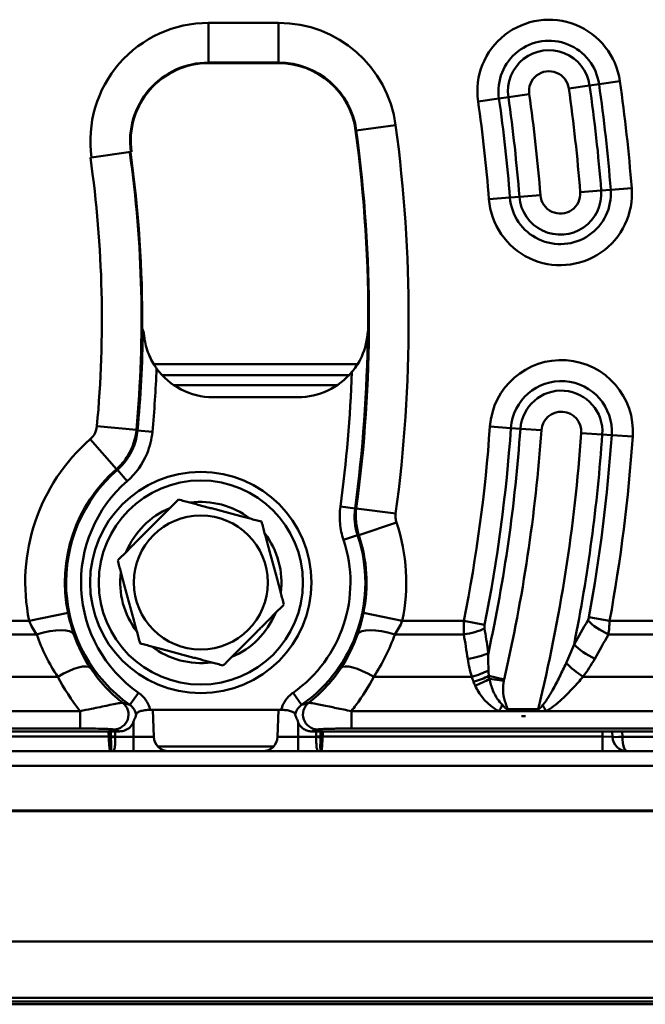
# Model space of a CAD drawing. Units: millimetres. Extents: x 0 to 11298, y 0 to 2970.
# Drawn here: x 2866 to 2929, y 1726 to 1826 of the extents above; entities that cross this region are included whole.
import ezdxf

# ---------------------------------------------------------------- set-up
doc = ezdxf.new("R2010")
doc.units = ezdxf.units.MM
doc.header["$LTSCALE"] = 5
doc.layers.add('Sichtbare Kanten(DIN)', color=7, linetype='Continuous', lineweight=50)
doc.layers.add('Sichtbare tangentiale Kanten(DIN)', color=7, linetype='Continuous', lineweight=50)

msp = doc.modelspace()

# ---------------------------------------------------------------- linework, layer by layer
at = {"layer": 'Sichtbare Kanten(DIN)'}
for p, q in [((2892.25, 1821.255), (2885.183, 1821.255)), ((2877.372, 1812.32), (2873.415, 1811.758)), ((2877.436, 1812.329), (2877.372, 1812.32)), ((2879.671, 1790.93), (2900.195, 1790.93)), ((2885.627, 1787.605), (2894.195, 1787.605)), ((2879.32, 1756.097), (2892.509, 1756.097)), ((2879.587, 1756.097), (2879.682, 1753.377)), ((2892.242, 1756.097), (2892.147, 1753.377)), ((2914.438, 1755.97), (2915.289, 1755.97)), ((2915.289, 1755.97), (2918.365, 1755.97)), ((2918.365, 1755.97), (2919.183, 1755.97)), ((2784.996, 1753.93), (2876.229, 1753.93)), ((2895.601, 1753.93), (3126.229, 1753.93)), ((2925.845, 1753.93), (2925.864, 1753.377)), ((2799.959, 1751.93), (3221.87, 1751.93)), ((3220.844, 1726.43), (2800.985, 1726.43))]:
    msp.add_line(p, q, dxfattribs=at)
for radius in [11.15, 6.75]:
    msp.add_circle((2884.415, 1768.93), radius, dxfattribs=at)
for centre, radius, start, end in [((2885.183, 1813.43), 7.825, 90, 188.08401), ((2892.25, 1813.43), 7.825, 7.66226, 90), ((2758.455, 1795.43), 142.825, 359.57857, 7.66226), ((2758.455, 1795.43), 120.057, 359.56468, 8.08401), ((2885.627, 1794.605), 7, 216.01826, 270), ((2894.195, 1794.689), 7.084, 270, 320.08325), ((2884.415, 1768.93), 8.117, 52.60332, 97.56512), ((2884.415, 1768.93), 8.117, 112.60332, 157.56512), ((2884.415, 1768.93), 8.117, 352.60332, 37.56512), ((2884.415, 1768.93), 8.117, 172.60332, 217.56512), ((2884.415, 1768.93), 8.117, 292.60332, 337.56512), ((2884.415, 1768.93), 8.117, 232.60332, 277.56512), ((2881.181, 1753.43), 1.5, 182, 270), ((2890.648, 1753.43), 1.5, 270, 358), ((2927.363, 1753.43), 1.5, 182, 270)]:
    msp.add_arc(centre, radius, start, end, dxfattribs=at)
for points in [[(2878.509, 1794.517), (2878.526, 1794.474), (2878.545, 1794.422), (2878.563, 1794.363)], [(2877.701, 1755.115), (2877.804, 1755.282), (2877.871, 1755.454), (2877.902, 1755.621)], [(2893.927, 1755.621), (2893.958, 1755.454), (2894.026, 1755.282), (2894.128, 1755.115)]]:
    msp.add_open_spline(points, degree=3, dxfattribs=at)
for points, knots in [([(2878.688, 1793.956), (2878.686, 1793.99), (2878.681, 1794.022), (2878.668, 1794.088), (2878.659, 1794.12), (2878.635, 1794.198), (2878.618, 1794.24), (2878.588, 1794.306), (2878.576, 1794.33), (2878.566, 1794.353), (2878.564, 1794.358), (2878.563, 1794.363)], [-0.14588012, -0.14588012, -0.14588012, -0.14588012, -0.13654372, -0.13654372, -0.125973, -0.125973, -0.1080311, -0.1080311, -0.09096703, -0.09096703, -0.08372637, -0.08372637, -0.08372637, -0.08372637]), ([(2879.965, 1790.488), (2879.882, 1790.603), (2879.799, 1790.725), (2879.441, 1791.293), (2879.2, 1791.787), (2878.826, 1792.923), (2878.73, 1793.466), (2878.688, 1793.956)], [1.3445513, 1.3445513, 1.3445513, 1.3445513, 1.3740595, 1.3740595, 1.4731727, 1.4731727, 1.573801, 1.573801, 1.573801, 1.573801]), ([(2901.199, 1793.975), (2901.198, 1793.965), (2901.197, 1793.955), (2901.112, 1793.019), (2900.85, 1792.17), (2900.219, 1790.922), (2899.923, 1790.496), (2899.628, 1790.143)], [0.028326, 0.028326, 0.028326, 0.028326, 0.0294911, 0.0294911, 0.1341, 0.1341, 0.2070795, 0.2070795, 0.2070795, 0.2070795]), ([(2901.219, 1794.12), (2901.218, 1794.113), (2901.217, 1794.105), (2901.212, 1794.075), (2901.208, 1794.052), (2901.202, 1794.009), (2901.2, 1793.993), (2901.199, 1793.975)], [-0.02257343, -0.02257343, -0.02257343, -0.02257343, -0.01660431, -0.01660431, -0.0058425, -0.0058425, 0, 0, 0, 0]), ([(2901.219, 1794.12), (2901.223, 1794.142), (2901.226, 1794.162), (2901.243, 1794.255), (2901.26, 1794.322), (2901.277, 1794.379)], [0.02995972, 0.02995972, 0.02995972, 0.02995972, 0.04602046, 0.04602046, 0.11590207, 0.11590207, 0.11590207, 0.11590207]), ([(2877.902, 1755.621), (2877.914, 1755.686), (2877.954, 1755.75), (2878.097, 1755.864), (2878.193, 1755.914), (2878.442, 1756.001), (2878.594, 1756.036), (2878.938, 1756.085), (2879.128, 1756.097), (2879.32, 1756.097)], [-0.2210196, -0.2210196, -0.2210196, -0.2210196, -0.1644028, -0.1644028, -0.1120382, -0.1120382, -0.0575419, -0.0575419, 0, 0, 0, 0]), ([(2892.509, 1756.097), (2892.676, 1756.097), (2892.841, 1756.088), (2893.163, 1756.049), (2893.316, 1756.018), (2893.584, 1755.937), (2893.693, 1755.887), (2893.865, 1755.765), (2893.914, 1755.693), (2893.927, 1755.621)], [-0.2211101, -0.2211101, -0.2211101, -0.2211101, -0.1711338, -0.1711338, -0.1183322, -0.1183322, -0.0634871, -0.0634871, 0, 0, 0, 0]), ([(2876.229, 1753.93), (2876.427, 1753.93), (2876.624, 1753.968), (2876.989, 1754.119), (2877.154, 1754.228), (2877.432, 1754.504), (2877.542, 1754.666), (2877.654, 1754.932), (2877.682, 1755.023), (2877.701, 1755.115)], [0, 0, 0, 0, 0.0595451, 0.0595451, 0.1184978, 0.1184978, 0.1768358, 0.1768358, 0.2052181, 0.2052181, 0.2052181, 0.2052181]), ([(2894.128, 1755.115), (2894.129, 1755.107), (2894.131, 1755.1), (2894.176, 1754.903), (2894.255, 1754.725), (2894.478, 1754.408), (2894.62, 1754.273), (2894.905, 1754.09), (2895.036, 1754.031), (2895.313, 1753.95), (2895.456, 1753.93), (2895.601, 1753.93)], [0.1745673, 0.1745673, 0.1745673, 0.1745673, 0.1768773, 0.1768773, 0.2349481, 0.2349481, 0.2932159, 0.2932159, 0.3363895, 0.3363895, 0.3796549, 0.3796549, 0.3796549, 0.3796549])]:
    msp.add_open_spline(points, degree=3, knots=knots, dxfattribs=at)
for points in [[(2876.046, 1771.159), (2879.104, 1774.225), (2882.161, 1777.291)], [(2882.161, 1777.291), (2886.345, 1776.177), (2890.529, 1775.062)], [(2890.529, 1775.062), (2891.656, 1770.881), (2892.783, 1766.7)], [(2878.3, 1762.797), (2877.173, 1766.978), (2876.046, 1771.159)], [(2892.783, 1766.7), (2889.726, 1763.634), (2886.668, 1760.568)], [(2886.668, 1760.568), (2882.484, 1761.682), (2878.3, 1762.797)]]:
    msp.add_rational_spline(points, [1, 1.15470053838, 1], degree=2, dxfattribs=at)
at = {"layer": 'Sichtbare tangentiale Kanten(DIN)'}
for p, q in [((2892.25, 1825.315), (2885.183, 1825.315)), ((2885.183, 1825.315), (2885.183, 1821.319)), ((2892.25, 1825.315), (2892.25, 1821.319)), ((2885.183, 1821.319), (2892.25, 1821.319)), ((2885.183, 1821.255), (2885.183, 1821.319)), ((2892.25, 1821.255), (2892.25, 1821.319)), ((2921.462, 1818.714), (2923.562, 1819.014)), ((2923.562, 1819.014), (2924.508, 1819.149)), ((2924.508, 1819.149), (2926.608, 1819.449)), ((2914.434, 1817.71), (2912.334, 1817.41)), ((2915.379, 1817.845), (2914.434, 1817.71)), ((2915.379, 1817.845), (2917.479, 1818.145)), ((2904.03, 1815.014), (2900.069, 1814.481)), ((2900.005, 1814.473), (2900.069, 1814.481)), ((2873.299, 1811.741), (2873.415, 1811.758)), ((2927.797, 1808.673), (2925.682, 1808.508)), ((2915.538, 1807.714), (2913.423, 1807.549)), ((2916.489, 1807.789), (2915.538, 1807.714)), ((2916.489, 1807.789), (2918.604, 1807.954)), ((2924.73, 1808.433), (2922.616, 1808.268)), ((2924.73, 1808.433), (2925.682, 1808.508)), ((2899.346, 1789.826), (2880.512, 1789.826)), ((2881.674, 1788.828), (2898.173, 1788.828)), ((2873.952, 1784.675), (2877.931, 1784.304)), ((2878.045, 1784.243), (2879.537, 1784.103)), ((2915.637, 1784.486), (2913.52, 1784.633)), ((2916.589, 1784.419), (2915.637, 1784.486)), ((2916.589, 1784.419), (2918.705, 1784.272)), ((2924.835, 1783.845), (2922.719, 1783.993)), ((2924.835, 1783.845), (2925.788, 1783.779)), ((2873.279, 1783.357), (2875.912, 1780.351)), ((2925.788, 1783.779), (2927.904, 1783.632)), ((2876.016, 1780.283), (2877.001, 1779.154)), ((2898.465, 1776.588), (2899.95, 1776.389)), ((2904.033, 1775.867), (2900.072, 1776.399)), ((2904.117, 1774.971), (2900.324, 1773.712)), ((2898.782, 1773.219), (2900.204, 1773.693)), ((2867.13, 1765.063), (2863.278, 1765.063)), ((2867.13, 1765.063), (2871.044, 1765.869)), ((2904.699, 1765.063), (2900.785, 1765.869)), ((2910.901, 1765.063), (2904.699, 1765.063)), ((2912.981, 1764.649), (2910.901, 1765.063)), ((2923.491, 1765.443), (2925.578, 1765.063)), ((2944.889, 1765.063), (2925.578, 1765.063)), ((2863.154, 1763.695), (2867.886, 1763.695)), ((2903.943, 1763.695), (2910.894, 1763.695)), ((2925.454, 1763.695), (2973.194, 1763.695)), ((2870.005, 1759.43), (2860.601, 1759.43)), ((2911.691, 1759.43), (2901.824, 1759.43)), ((2913.409, 1759.521), (2914.946, 1759.164)), ((2914.916, 1759.007), (2913.475, 1759.222)), ((2973.991, 1759.43), (2922.901, 1759.43)), ((2877.263, 1756.6), (2878.124, 1757.826)), ((2893.706, 1757.826), (2894.567, 1756.6)), ((2918.365, 1756.156), (2915.289, 1756.156)), ((2915.289, 1756.156), (2915.289, 1755.97)), ((2918.365, 1755.97), (2918.365, 1756.156)), ((2872.257, 1755.97), (2856.883, 1755.97)), ((2872.257, 1755.97), (2872.257, 1754.218)), ((2914.438, 1755.97), (2899.572, 1755.97)), ((2899.572, 1755.97), (2899.572, 1754.218)), ((2916.692, 1755.463), (2917.12, 1755.463)), ((2976.738, 1755.97), (2919.183, 1755.97)), ((2784.996, 1754.218), (2872.257, 1754.218)), ((2877.625, 1754.864), (2877.625, 1753.377)), ((2894.205, 1754.864), (2894.205, 1753.377)), ((2899.572, 1754.218), (3122.257, 1754.218)), ((2799.981, 1753.43), (2875.145, 1753.43)), ((2875.145, 1753.43), (2875.36, 1753.44)), ((2875.788, 1753.377), (2877.625, 1753.377)), ((2877.625, 1751.93), (2877.625, 1753.377)), ((2879.682, 1753.377), (2877.625, 1753.377)), ((2894.205, 1753.377), (2892.147, 1753.377)), ((2894.205, 1753.377), (2896.041, 1753.377)), ((2894.205, 1751.93), (2894.205, 1753.377)), ((2896.47, 1753.44), (2896.684, 1753.43)), ((2896.684, 1753.43), (2924.862, 1753.43)), ((2924.862, 1753.43), (2924.844, 1753.93)), ((2925.864, 1753.377), (2924.862, 1753.43)), ((2924.862, 1751.93), (2924.862, 1753.43)), ((2926.844, 1753.93), (2926.863, 1753.377)), ((2926.863, 1753.377), (2944.966, 1753.377)), ((2880.079, 1752.412), (2891.75, 1752.412)), ((3221.849, 1750.472), (2799.981, 1750.472)), ((2800.178, 1745.956), (3221.651, 1745.956)), ((3221.651, 1745.903), (2800.179, 1745.903)), ((2800.753, 1732.743), (3221.076, 1732.743)), ((2800.969, 1727.086), (3220.86, 1727.086)), ((3220.844, 1726.722), (2800.985, 1726.722))]:
    msp.add_line(p, q, dxfattribs=at)
msp.add_circle((2884.415, 1768.93), 10.284, dxfattribs=at)
for centre, radius, start, end in [((2919.471, 1818.43), 7.209, 8.12934, 188.12934), ((2885.183, 1813.43), 11.886, 90, 188.08401), ((2892.25, 1813.43), 11.886, 7.66226, 90), ((2919.471, 1818.43), 5.088, 8.12934, 188.12934), ((2919.471, 1818.43), 4.133, 8.12934, 188.12934), ((2885.183, 1813.43), 7.89, 90, 188.08401), ((2892.25, 1813.43), 7.89, 7.66226, 90), ((2919.471, 1818.43), 2.012, 8.12934, 188.12934), ((2758.455, 1795.43), 164.662, 4.47176, 8.12934), ((2758.455, 1795.43), 166.783, 4.47176, 8.12934), ((2758.455, 1795.43), 167.738, 4.47176, 8.12934), ((2758.455, 1795.43), 169.859, 4.47176, 8.12934), ((2758.455, 1795.43), 157.562, 4.47176, 8.12934), ((2758.455, 1795.43), 158.517, 4.47176, 8.12934), ((2758.455, 1795.43), 160.638, 4.47176, 8.12934), ((2758.455, 1795.43), 155.441, 4.47176, 8.12934), ((2758.455, 1795.43), 146.886, 352.34638, 7.66226), ((2758.455, 1795.43), 142.89, 352.34638, 7.66226), ((2758.455, 1795.43), 115.996, 354.68005, 8.08401), ((2758.455, 1795.43), 119.992, 354.68005, 8.08401), ((2920.61, 1808.111), 7.209, 184.47176, 4.47176), ((2920.61, 1808.111), 5.088, 184.47176, 4.47176), ((2920.61, 1808.111), 4.133, 184.47176, 4.47176), ((2920.61, 1808.111), 2.012, 184.47176, 4.47176), ((2758.455, 1795.43), 120.112, 354.65606, 359.49105), ((2758.455, 1795.43), 142.77, 352.33573, 359.47441), ((2920.712, 1784.132), 7.209, 356.01717, 176.01717), ((2758.455, 1795.43), 121.611, 354.65606, 357.67142), ((2758.455, 1795.43), 141.272, 352.33573, 357.8555), ((2920.712, 1784.132), 5.088, 356.01717, 176.01717), ((2920.712, 1784.132), 4.133, 356.01717, 176.01717), ((2920.712, 1784.132), 2.012, 356.01717, 176.01717), ((2758.455, 1795.43), 155.441, 348.73452, 356.01717), ((2758.455, 1795.43), 157.562, 348.73452, 356.01717), ((2758.455, 1795.43), 158.517, 347.75665, 356.01717), ((2758.455, 1795.43), 160.638, 346.95256, 356.01717), ((2758.455, 1795.43), 164.662, 346.20151, 356.01717), ((2758.455, 1795.43), 166.783, 348.67587, 356.01717), ((2885.915, 1768.93), 19.178, 131.21289, 191.62977), ((2758.455, 1795.43), 167.738, 349.70173, 356.01717), ((2758.455, 1795.43), 169.859, 349.70173, 356.01717), ((2885.915, 1768.93), 15.182, 131.21289, 191.62977), ((2885.915, 1768.93), 15.063, 131.08333, 234.94293), ((2885.915, 1768.93), 13.564, 131.08333, 234.94293), ((2885.915, 1768.93), 19.178, 348.37023, 18.36204), ((2885.915, 1768.93), 13.564, 305.05707, 18.43715), ((2885.915, 1768.93), 15.063, 305.05707, 18.43715), ((2885.915, 1768.93), 15.182, 348.37023, 18.36204), ((2916.906, 1758.71), 2.012, 166.95256, 171.52052)]:
    msp.add_arc(centre, radius, start, end, dxfattribs=at)
for centre, major_axis, ratio, start_param, end_param in [((2925.454, 1764.721), (2.624, -1.454), 0.303378, 3.977762, 4.878891), ((2867.886, 1762.327), (3.776, 1.319), 0.324964, 0.046139, 1.457774), ((2903.943, 1762.327), (-3.776, 1.319), 0.324964, 4.825411, 6.237046), ((2910.894, 1764.721), (-2.958, -0.502), 0.337746, 1.513498, 2.291635), ((2885.915, 1769.994), (0, -19.099), 0.999874, 5.048468, 5.298512), ((2885.915, 1769.994), (0, -19.099), 0.999874, 0.984673, 1.234717), ((2758.455, 1733.852), (0, 166.363), 0.931411, 4.877753, 4.89275), ((2758.455, 1870.332), (0, -208.611), 0.931411, 1.020483, 1.034247), ((2924.071, 1762.264), (2.605, -1.488), 0.301324, 3.977006, 4.882909), ((2911.294, 1762.264), (2.964, 0.461), 0.338429, 4.659832, 5.432931), ((2870.005, 1758.061), (3.332, 2.212), 0.290184, 0.045596, 1.380483), ((2901.824, 1758.061), (-3.332, 2.212), 0.290184, 4.902703, 6.237589), ((2911.691, 1760.456), (-2.873, -0.863), 0.329166, 1.472269, 2.09646), ((2922.901, 1760.456), (-2.412, 1.784), 0.280867, 1.017971, 1.775581), ((2911.871, 1759.877), (-2.855, -0.921), 0.302987, 1.47335, 2.038969), ((2912.034, 1759.436), (-2.767, -1.158), 0.276466, 1.455627, 1.999262), ((2875.644, 1755.622), (-0.484, -1.42), 0.990975, 0.331439, 2.810154), ((2896.186, 1755.622), (-0.484, 1.42), 0.990975, 0.331439, 2.810154), ((2914.438, 1756.477), (1.428, 2.638), 0.081372, 4.563186, 4.800638), ((2919.183, 1756.477), (1.517, -2.588), 0.086422, 4.629102, 4.858726), ((2875.146, 1753.415), (0.5, 0.018), 0.007308, 1.128287, 1.570537), ((2875.149, 1753.321), (-0.5, -0.014), 0.054209, 4.27036, 4.710907), ((2875.788, 1753.448), (1, -0.023), 0.03489, 4.271111, 4.713185), ((2875.788, 1753.412), (0.998, 0.068), 0.034818, 4.268537, 4.710008), ((2896.041, 1753.412), (0.998, -0.068), 0.034818, 4.71477, 5.156241), ((2896.042, 1753.448), (1, 0.023), 0.03489, 4.711593, 5.153667), ((2896.68, 1753.321), (0.5, -0.014), 0.054209, 1.572278, 2.012825), ((2896.683, 1753.415), (0.5, -0.018), 0.007308, 1.571056, 2.013305), ((2926.863, 1753.412), (-0.999, -0.035), 0.034878, 0, 1.569578), ((2927.363, 1753.43), (0, -1.5), 0.333333, 4.747296, 6.283185), ((2875.28, 1751.484), (-0.459, -0.197), 0.968089, 4.156011, 4.318014), ((2875.521, 1752.93), (0, -1), 0.602149, 6.013373, 6.283185), ((2896.309, 1752.93), (0, -1), 0.602149, 0, 0.269813), ((2896.55, 1751.484), (0.459, -0.197), 0.968089, 1.965171, 2.127174)]:
    msp.add_ellipse(centre, major_axis=major_axis, ratio=ratio, start_param=start_param, end_param=end_param, dxfattribs=at)
for points, knots in [([(2873.952, 1784.675), (2873.923, 1784.371), (2873.824, 1784.073), (2873.56, 1783.643), (2873.429, 1783.489), (2873.279, 1783.357)], [0, 0, 0, 0, 0.0916175, 0.0916175, 0.1515785, 0.1515785, 0.1515785, 0.1515785]), ([(2875.912, 1780.351), (2876.362, 1780.746), (2876.754, 1781.209), (2877.548, 1782.5), (2877.845, 1783.392), (2877.931, 1784.304)], [-0.1515785, -0.1515785, -0.1515785, -0.1515785, -0.0916175, -0.0916175, 0, 0, 0, 0]), ([(2878.045, 1784.243), (2877.989, 1783.646), (2877.844, 1783.058), (2877.261, 1781.654), (2876.71, 1780.888), (2876.016, 1780.283)], [-0.5697998, -0.5697998, -0.5697998, -0.5697998, -0.3450465, -0.3450465, 0, 0, 0, 0]), ([(2877.001, 1779.154), (2877.868, 1779.909), (2878.557, 1780.868), (2879.285, 1782.622), (2879.467, 1783.358), (2879.537, 1784.103)], [0, 0, 0, 0, 0.3450465, 0.3450465, 0.5697998, 0.5697998, 0.5697998, 0.5697998]), ([(2878.045, 1784.243), (2878.01, 1784.262), (2877.974, 1784.281), (2877.938, 1784.3), (2877.936, 1784.301), (2877.933, 1784.303), (2877.931, 1784.304)], [-1.5347129, -1.5347129, -1.5347129, -1.5347129, -1.2784618, -1.2784618, -1.2784618, -1.2604197, -1.2604197, -1.2604197, -1.2604197]), ([(2875.912, 1780.351), (2875.914, 1780.349), (2875.916, 1780.348), (2875.919, 1780.346), (2875.951, 1780.325), (2875.984, 1780.304), (2876.016, 1780.283)], [1.2604197, 1.2604197, 1.2604197, 1.2604197, 1.2784618, 1.2784618, 1.2784618, 1.5347129, 1.5347129, 1.5347129, 1.5347129]), ([(2898.465, 1776.588), (2898.389, 1776.025), (2898.378, 1775.452), (2898.484, 1774.319), (2898.603, 1773.759), (2898.782, 1773.219)], [0, 0, 0, 0, 0.1706639, 0.1706639, 0.3413398, 0.3413398, 0.3413398, 0.3413398]), ([(2900.204, 1773.693), (2900.06, 1774.125), (2899.966, 1774.573), (2899.88, 1775.48), (2899.889, 1775.937), (2899.95, 1776.389)], [-0.3413398, -0.3413398, -0.3413398, -0.3413398, -0.1706639, -0.1706639, 0, 0, 0, 0]), ([(2900.072, 1776.399), (2900.069, 1776.399), (2900.067, 1776.398), (2900.064, 1776.398), (2900.026, 1776.395), (2899.988, 1776.392), (2899.95, 1776.389)], [-1.0189793, -1.0189793, -1.0189793, -1.0189793, -1.0012994, -1.0012994, -1.0012994, -0.7447136, -0.7447136, -0.7447136, -0.7447136]), ([(2900.072, 1776.399), (2900.012, 1775.949), (2900.003, 1775.493), (2900.087, 1774.59), (2900.181, 1774.143), (2900.324, 1773.712)], [-0.09072485, -0.09072485, -0.09072485, -0.09072485, -0.04536243, -0.04536243, 0, 0, 0, 0]), ([(2904.117, 1774.971), (2904.069, 1775.115), (2904.038, 1775.264), (2904.01, 1775.565), (2904.013, 1775.717), (2904.033, 1775.867)], [0, 0, 0, 0, 0.04536243, 0.04536243, 0.09072485, 0.09072485, 0.09072485, 0.09072485]), ([(2900.204, 1773.693), (2900.241, 1773.699), (2900.279, 1773.705), (2900.316, 1773.711), (2900.319, 1773.711), (2900.321, 1773.712), (2900.324, 1773.712)], [0.7447136, 0.7447136, 0.7447136, 0.7447136, 1.0012994, 1.0012994, 1.0012994, 1.0189793, 1.0189793, 1.0189793, 1.0189793]), ([(2867.13, 1765.063), (2867.227, 1764.827), (2867.341, 1764.593), (2867.595, 1764.134), (2867.736, 1763.911), (2867.886, 1763.695)], [-0.2894573, -0.2894573, -0.2894573, -0.2894573, -0.1447286, -0.1447286, 0, 0, 0, 0]), ([(2871.639, 1763.701), (2871.521, 1764.043), (2871.41, 1764.398), (2871.21, 1765.123), (2871.121, 1765.495), (2871.044, 1765.869)], [0, 0, 0, 0, 0.1447286, 0.1447286, 0.2894573, 0.2894573, 0.2894573, 0.2894573]), ([(2900.785, 1765.869), (2900.708, 1765.495), (2900.619, 1765.123), (2900.419, 1764.398), (2900.309, 1764.043), (2900.191, 1763.701)], [0, 0, 0, 0, 0.1447286, 0.1447286, 0.2894573, 0.2894573, 0.2894573, 0.2894573]), ([(2903.943, 1763.695), (2904.094, 1763.911), (2904.234, 1764.134), (2904.489, 1764.593), (2904.602, 1764.827), (2904.699, 1765.063)], [-0.2894573, -0.2894573, -0.2894573, -0.2894573, -0.1447286, -0.1447286, 0, 0, 0, 0]), ([(2910.901, 1765.063), (2910.889, 1764.829), (2910.883, 1764.591), (2910.881, 1764.131), (2910.885, 1763.908), (2910.894, 1763.695)], [-0.03510005, -0.03510005, -0.03510005, -0.03510005, -0.0172078, -0.0172078, 0, 0, 0, 0]), ([(2923.491, 1765.443), (2923.48, 1765.383), (2923.464, 1765.324), (2923.422, 1765.211), (2923.397, 1765.156), (2923.368, 1765.105)], [0, 0, 0, 0, 0.01842682, 0.01842682, 0.03717791, 0.03717791, 0.03717791, 0.03717791]), ([(2925.454, 1763.695), (2925.483, 1763.904), (2925.509, 1764.125), (2925.551, 1764.584), (2925.567, 1764.822), (2925.578, 1765.063)], [-0.03717791, -0.03717791, -0.03717791, -0.03717791, -0.01842682, -0.01842682, 0, 0, 0, 0]), ([(2912.973, 1764.302), (2912.965, 1764.356), (2912.96, 1764.413), (2912.963, 1764.529), (2912.97, 1764.59), (2912.981, 1764.649)], [0, 0, 0, 0, 0.0172078, 0.0172078, 0.03510005, 0.03510005, 0.03510005, 0.03510005]), ([(2913.367, 1761.814), (2913.352, 1761.908), (2913.338, 1762.003), (2913.324, 1762.098), (2913.211, 1762.834), (2913.095, 1763.568), (2912.973, 1764.302)], [-1.40543222, -1.40543222, -1.40543222, -1.40543222, -1.40372219, -1.40372219, -1.40372219, -1.39043523, -1.39043523, -1.39043523, -1.39043523]), ([(2876.559, 1756.808), (2876.03, 1757.219), (2875.529, 1757.665), (2874.399, 1758.816), (2873.807, 1759.553), (2873.305, 1760.316)], [0.9111991, 0.9111991, 0.9111991, 0.9111991, 1.1649264, 1.1649264, 1.5260937, 1.5260937, 1.5260937, 1.5260937]), ([(2898.524, 1760.316), (2898.11, 1759.687), (2897.636, 1759.076), (2896.55, 1757.891), (2895.932, 1757.322), (2895.27, 1756.808)], [0, 0, 0, 0, 0.2976442, 0.2976442, 0.6148932, 0.6148932, 0.6148932, 0.6148932]), ([(2913.409, 1759.521), (2913.403, 1759.612), (2913.398, 1759.704), (2913.388, 1759.887), (2913.383, 1759.979), (2913.379, 1760.07)], [0, 0, 0, 0, 0.03194729, 0.03194729, 0.06389459, 0.06389459, 0.06389459, 0.06389459]), ([(2921.208, 1760.816), (2920.993, 1760.354), (2920.771, 1759.893), (2920.311, 1758.979), (2920.074, 1758.526), (2919.826, 1758.083), (2919.731, 1757.914), (2919.634, 1757.746), (2919.378, 1757.318), (2919.215, 1757.061), (2918.975, 1756.734), (2918.905, 1756.644), (2918.833, 1756.561)], [-0.5581588, -0.5581588, -0.5581588, -0.5581588, -0.3859624, -0.3859624, -0.2137661, -0.2137661, -0.2137661, -0.1477771, -0.1477771, -0.0421948, -0.0421948, 0, 0, 0, 0]), ([(2870.005, 1759.43), (2870.642, 1758.23), (2871.391, 1757.07), (2872.238, 1755.994), (2872.248, 1755.982), (2872.257, 1755.97)], [-1.5260937, -1.5260937, -1.5260937, -1.5260937, -1.1649264, -1.1649264, -1.1608489, -1.1608489, -1.1608489, -1.1608489]), ([(2899.572, 1755.97), (2899.729, 1756.169), (2899.883, 1756.371), (2900.698, 1757.479), (2901.299, 1758.441), (2901.824, 1759.43)], [-0.3652408, -0.3652408, -0.3652408, -0.3652408, -0.2976442, -0.2976442, 0, 0, 0, 0]), ([(2911.691, 1759.43), (2911.72, 1759.346), (2911.75, 1759.262), (2911.81, 1759.094), (2911.84, 1759.01), (2911.871, 1758.926)], [-0.06389459, -0.06389459, -0.06389459, -0.06389459, -0.03194729, -0.03194729, 0, 0, 0, 0]), ([(2914.778, 1756.594), (2914.6, 1756.776), (2914.441, 1756.973), (2914.108, 1757.456), (2913.952, 1757.75), (2913.667, 1758.429), (2913.554, 1758.82), (2913.475, 1759.222)], [0, 0, 0, 0, 0.0969779, 0.0969779, 0.2301991, 0.2301991, 0.395503, 0.395503, 0.395503, 0.395503]), ([(2915.289, 1756.156), (2915.274, 1756.252), (2915.244, 1756.345), (2915.155, 1756.61), (2915.09, 1756.785), (2914.925, 1757.333), (2914.862, 1757.714), (2914.847, 1758.405), (2914.872, 1758.708), (2914.916, 1759.007)], [0.5607245, 0.5607245, 0.5607245, 0.5607245, 0.5900763, 0.5900763, 0.645215, 0.645215, 0.7602429, 0.7602429, 0.8509697, 0.8509697, 0.8509697, 0.8509697]), ([(2919.183, 1755.97), (2919.303, 1756.031), (2919.419, 1756.1), (2919.812, 1756.354), (2920.071, 1756.559), (2920.476, 1756.902), (2920.627, 1757.038), (2920.775, 1757.176), (2921.162, 1757.535), (2921.528, 1757.907), (2922.233, 1758.662), (2922.573, 1759.044), (2922.901, 1759.43)], [0, 0, 0, 0, 0.0421948, 0.0421948, 0.1477771, 0.1477771, 0.2137661, 0.2137661, 0.2137661, 0.3859624, 0.3859624, 0.5581588, 0.5581588, 0.5581588, 0.5581588]), ([(2912.034, 1758.543), (2912.239, 1758.118), (2912.488, 1757.703), (2913.044, 1757.006), (2913.329, 1756.713), (2913.895, 1756.271), (2914.155, 1756.103), (2914.438, 1755.97)], [-0.395503, -0.395503, -0.395503, -0.395503, -0.2301991, -0.2301991, -0.0969779, -0.0969779, 0, 0, 0, 0]), ([(2879.32, 1756.097), (2879.271, 1756.291), (2879.202, 1756.48), (2878.977, 1756.946), (2878.794, 1757.21), (2878.437, 1757.582), (2878.286, 1757.712), (2878.124, 1757.826)], [-0.2147231, -0.2147231, -0.2147231, -0.2147231, -0.1547623, -0.1547623, -0.059524, -0.059524, 0, 0, 0, 0]), ([(2893.706, 1757.826), (2893.543, 1757.712), (2893.392, 1757.582), (2893.035, 1757.21), (2892.852, 1756.946), (2892.627, 1756.48), (2892.559, 1756.291), (2892.509, 1756.097)], [0, 0, 0, 0, 0.059524, 0.059524, 0.1547623, 0.1547623, 0.2147231, 0.2147231, 0.2147231, 0.2147231]), ([(2876.559, 1756.808), (2876.531, 1756.814), (2876.466, 1756.809), (2876.238, 1756.777), (2876.046, 1756.742), (2875.598, 1756.655), (2875.342, 1756.603), (2874.563, 1756.443), (2873.994, 1756.326), (2873.027, 1756.128), (2872.644, 1756.049), (2872.257, 1755.97)], [-0.4343621, -0.4343621, -0.4343621, -0.4343621, -0.3803796, -0.3803796, -0.3032844, -0.3032844, -0.2266988, -0.2266988, -0.0871918, -0.0871918, 0, 0, 0, 0]), ([(2877.263, 1756.6), (2877.181, 1756.623), (2877.101, 1756.646), (2876.864, 1756.715), (2876.71, 1756.762), (2876.559, 1756.808)], [0.2966594, 0.2966594, 0.2966594, 0.2966594, 0.489505, 0.489505, 0.8727187, 0.8727187, 0.8727187, 0.8727187]), ([(2877.263, 1756.6), (2877.346, 1756.542), (2877.423, 1756.476), (2877.606, 1756.289), (2877.7, 1756.156), (2877.833, 1755.888), (2877.877, 1755.756), (2877.902, 1755.621)], [0, 0, 0, 0, 0.059524, 0.059524, 0.1547623, 0.1547623, 0.236894, 0.236894, 0.236894, 0.236894]), ([(2893.927, 1755.621), (2893.952, 1755.756), (2893.997, 1755.888), (2894.129, 1756.156), (2894.223, 1756.289), (2894.406, 1756.476), (2894.483, 1756.542), (2894.567, 1756.6)], [-0.236894, -0.236894, -0.236894, -0.236894, -0.1547623, -0.1547623, -0.059524, -0.059524, 0, 0, 0, 0]), ([(2895.27, 1756.808), (2895.132, 1756.766), (2894.992, 1756.723), (2894.755, 1756.654), (2894.662, 1756.627), (2894.567, 1756.6)], [-0.8727202, -0.8727202, -0.8727202, -0.8727202, -0.5220886, -0.5220886, -0.2966598, -0.2966598, -0.2966598, -0.2966598]), ([(2899.572, 1755.97), (2899.053, 1756.077), (2898.54, 1756.182), (2897.812, 1756.331), (2897.58, 1756.379), (2896.845, 1756.53), (2896.375, 1756.627), (2895.757, 1756.747), (2895.556, 1756.784), (2895.347, 1756.81), (2895.295, 1756.813), (2895.27, 1756.808)], [-0.4343621, -0.4343621, -0.4343621, -0.4343621, -0.3172163, -0.3172163, -0.2599834, -0.2599834, -0.1297831, -0.1297831, -0.0472125, -0.0472125, 0, 0, 0, 0]), ([(2915.289, 1756.156), (2915.274, 1756.159), (2915.259, 1756.163), (2915.222, 1756.18), (2915.201, 1756.193), (2915.149, 1756.233), (2915.118, 1756.26), (2915.046, 1756.327), (2915.004, 1756.368), (2914.9, 1756.47), (2914.839, 1756.532), (2914.778, 1756.594)], [0, 0, 0, 0, 0.0087202, 0.0087202, 0.02073364, 0.02073364, 0.03732055, 0.03732055, 0.05888354, 0.05888354, 0.09177928, 0.09177928, 0.09177928, 0.09177928]), ([(2918.833, 1756.561), (2918.779, 1756.499), (2918.724, 1756.438), (2918.57, 1756.278), (2918.465, 1756.178), (2918.365, 1756.156)], [0, 0, 0, 0, 0.03187397, 0.03187397, 0.08891561, 0.08891561, 0.08891561, 0.08891561]), ([(2917.12, 1755.463), (2917.048, 1755.457), (2916.976, 1755.454), (2916.836, 1755.454), (2916.764, 1755.457), (2916.692, 1755.463)], [0.53867514, 0.53867514, 0.53867514, 0.53867514, 0.55979246, 0.55979246, 0.58090977, 0.58090977, 0.58090977, 0.58090977]), ([(2872.257, 1754.218), (2872.548, 1754.218), (2872.838, 1754.216), (2873.58, 1754.21), (2874.024, 1754.203), (2874.645, 1754.187), (2874.852, 1754.181), (2875.217, 1754.165), (2875.376, 1754.156), (2875.566, 1754.139), (2875.621, 1754.131), (2875.644, 1754.123)], [0, 0, 0, 0, 0.0871918, 0.0871918, 0.2266988, 0.2266988, 0.3032844, 0.3032844, 0.3803796, 0.3803796, 0.4343621, 0.4343621, 0.4343621, 0.4343621]), ([(2875.644, 1754.123), (2875.806, 1754.068), (2875.972, 1754.013), (2876.171, 1753.948), (2876.2, 1753.939), (2876.229, 1753.93)], [-0.8727187, -0.8727187, -0.8727187, -0.8727187, -0.489505, -0.489505, -0.4245024, -0.4245024, -0.4245024, -0.4245024]), ([(2895.601, 1753.93), (2895.644, 1753.944), (2895.688, 1753.958), (2895.886, 1754.022), (2896.037, 1754.073), (2896.186, 1754.123)], [0.4245031, 0.4245031, 0.4245031, 0.4245031, 0.5220886, 0.5220886, 0.8727202, 0.8727202, 0.8727202, 0.8727202]), ([(2896.186, 1754.123), (2896.206, 1754.13), (2896.25, 1754.137), (2896.423, 1754.154), (2896.591, 1754.164), (2897.095, 1754.186), (2897.472, 1754.196), (2898.048, 1754.206), (2898.23, 1754.209), (2898.791, 1754.215), (2899.182, 1754.218), (2899.572, 1754.218)], [0, 0, 0, 0, 0.0472125, 0.0472125, 0.1297831, 0.1297831, 0.2599834, 0.2599834, 0.3172163, 0.3172163, 0.4343621, 0.4343621, 0.4343621, 0.4343621]), ([(2875.146, 1753.419), (2875.146, 1753.42), (2875.146, 1753.422), (2875.146, 1753.426), (2875.146, 1753.428), (2875.145, 1753.43)], [-0.001463993, -0.001463993, -0.001463993, -0.001463993, -0.000731996, -0.000731996, 0, 0, 0, 0]), ([(2875.149, 1753.348), (2875.149, 1753.36), (2875.148, 1753.372), (2875.147, 1753.395), (2875.147, 1753.407), (2875.146, 1753.419)], [-0.009393112, -0.009393112, -0.009393112, -0.009393112, -0.004696556, -0.004696556, 0, 0, 0, 0]), ([(2875.28, 1751.97), (2875.255, 1752.014), (2875.241, 1752.092), (2875.211, 1752.314), (2875.198, 1752.463), (2875.176, 1752.766), (2875.168, 1752.91), (2875.157, 1753.155), (2875.153, 1753.251), (2875.149, 1753.348)], [-0.2569678, -0.2569678, -0.2569678, -0.2569678, -0.1817101, -0.1817101, -0.1009501, -0.1009501, -0.038827, -0.038827, 0, 0, 0, 0]), ([(2875.36, 1753.44), (2875.36, 1753.438), (2875.36, 1753.436), (2875.36, 1753.431), (2875.36, 1753.428), (2875.36, 1753.426)], [0, 0, 0, 0, 0.000731996, 0.000731996, 0.001463993, 0.001463993, 0.001463993, 0.001463993]), ([(2875.36, 1753.426), (2875.36, 1753.413), (2875.361, 1753.401), (2875.361, 1753.376), (2875.362, 1753.364), (2875.362, 1753.351)], [0, 0, 0, 0, 0.004696556, 0.004696556, 0.009393112, 0.009393112, 0.009393112, 0.009393112]), ([(2875.362, 1753.351), (2875.365, 1753.252), (2875.368, 1753.153), (2875.375, 1752.902), (2875.379, 1752.754), (2875.384, 1752.447), (2875.384, 1752.297), (2875.378, 1752.078), (2875.373, 1752.004), (2875.36, 1751.966)], [0, 0, 0, 0, 0.038827, 0.038827, 0.1009501, 0.1009501, 0.1817101, 0.1817101, 0.2569678, 0.2569678, 0.2569678, 0.2569678]), ([(2875.788, 1753.377), (2875.789, 1753.348), (2875.79, 1753.318), (2875.793, 1753.095), (2875.791, 1752.905), (2875.779, 1752.601), (2875.77, 1752.482), (2875.75, 1752.313), (2875.741, 1752.255), (2875.731, 1752.204), (2875.714, 1752.125), (2875.694, 1752.063), (2875.631, 1751.952), (2875.582, 1751.93), (2875.521, 1751.93)], [-0.48117121, -0.48117121, -0.48117121, -0.48117121, -0.4782322, -0.4782322, -0.45890119, -0.45890119, -0.44403118, -0.44403118, -0.43473742, -0.43473742, -0.43473742, -0.42011224, -0.42011224, -0.3971507, -0.3971507, -0.3971507, -0.3971507]), ([(2896.309, 1751.93), (2896.274, 1751.93), (2896.243, 1751.936), (2896.184, 1751.976), (2896.158, 1752.014), (2896.121, 1752.109), (2896.109, 1752.153), (2896.099, 1752.204), (2896.082, 1752.286), (2896.068, 1752.388), (2896.043, 1752.692), (2896.037, 1752.92), (2896.038, 1753.232), (2896.039, 1753.305), (2896.041, 1753.377)], [-0.47218666, -0.47218666, -0.47218666, -0.47218666, -0.45916905, -0.45916905, -0.44410161, -0.44410161, -0.43468446, -0.43468446, -0.43468446, -0.41957648, -0.41957648, -0.39540371, -0.39540371, -0.38817267, -0.38817267, -0.38817267, -0.38817267]), ([(2896.469, 1751.966), (2896.459, 1751.995), (2896.454, 1752.044), (2896.446, 1752.207), (2896.445, 1752.339), (2896.449, 1752.739), (2896.457, 1753.042), (2896.467, 1753.351)], [0, 0, 0, 0, 0.0569448, 0.0569448, 0.1362479, 0.1362479, 0.2569694, 0.2569694, 0.2569694, 0.2569694]), ([(2896.467, 1753.351), (2896.468, 1753.364), (2896.468, 1753.376), (2896.469, 1753.401), (2896.469, 1753.413), (2896.469, 1753.426)], [0, 0, 0, 0, 0.004696554, 0.004696554, 0.009393109, 0.009393109, 0.009393109, 0.009393109]), ([(2896.469, 1753.426), (2896.469, 1753.428), (2896.469, 1753.431), (2896.47, 1753.436), (2896.47, 1753.438), (2896.47, 1753.44)], [0, 0, 0, 0, 0.000731996, 0.000731996, 0.001463993, 0.001463993, 0.001463993, 0.001463993]), ([(2896.68, 1753.348), (2896.669, 1753.047), (2896.654, 1752.752), (2896.622, 1752.356), (2896.608, 1752.224), (2896.58, 1752.056), (2896.568, 1752.003), (2896.55, 1751.97)], [-0.2569694, -0.2569694, -0.2569694, -0.2569694, -0.1362479, -0.1362479, -0.0569448, -0.0569448, 0, 0, 0, 0]), ([(2896.683, 1753.419), (2896.683, 1753.407), (2896.682, 1753.395), (2896.681, 1753.372), (2896.681, 1753.36), (2896.68, 1753.348)], [-0.009393109, -0.009393109, -0.009393109, -0.009393109, -0.004696554, -0.004696554, 0, 0, 0, 0]), ([(2896.684, 1753.43), (2896.684, 1753.428), (2896.684, 1753.426), (2896.683, 1753.422), (2896.683, 1753.42), (2896.683, 1753.419)], [-0.001463993, -0.001463993, -0.001463993, -0.001463993, -0.000731996, -0.000731996, 0, 0, 0, 0]), ([(2875.323, 1751.93), (2875.316, 1751.93), (2875.309, 1751.933), (2875.295, 1751.947), (2875.287, 1751.957), (2875.28, 1751.97)], [-0.00022451, -0.00022451, -0.00022451, -0.00022451, 0.02370613, 0.02370613, 0.04664295, 0.04664295, 0.04664295, 0.04664295]), ([(2875.36, 1751.966), (2875.354, 1751.954), (2875.348, 1751.945), (2875.335, 1751.933), (2875.329, 1751.93), (2875.323, 1751.93)], [-0.04664295, -0.04664295, -0.04664295, -0.04664295, -0.02370613, -0.02370613, 0.00022451, 0.00022451, 0.00022451, 0.00022451]), ([(2896.507, 1751.93), (2896.5, 1751.93), (2896.494, 1751.933), (2896.482, 1751.945), (2896.476, 1751.954), (2896.469, 1751.966)], [-0.04686745, -0.04686745, -0.04686745, -0.04686745, -0.02343373, -0.02343373, 0, 0, 0, 0]), ([(2896.55, 1751.97), (2896.542, 1751.957), (2896.534, 1751.947), (2896.52, 1751.933), (2896.513, 1751.93), (2896.507, 1751.93)], [0, 0, 0, 0, 0.02343373, 0.02343373, 0.04686745, 0.04686745, 0.04686745, 0.04686745])]:
    msp.add_open_spline(points, degree=3, knots=knots, dxfattribs=at)
for points in [[(2923.368, 1765.105), (2922.914, 1764.293), (2922.455, 1763.485), (2921.991, 1762.68)], [(2873.305, 1760.316), (2872.611, 1761.369), (2872.05, 1762.51), (2871.639, 1763.701)], [(2900.191, 1763.701), (2899.78, 1762.51), (2899.219, 1761.369), (2898.524, 1760.316)], [(2921.991, 1762.68), (2921.748, 1762.044), (2921.489, 1761.42), (2921.208, 1760.816)], [(2911.294, 1761.238), (2911.388, 1760.627), (2911.513, 1760.022), (2911.691, 1759.43)], [(2913.379, 1760.07), (2913.351, 1760.634), (2913.351, 1761.219), (2913.367, 1761.814)], [(2922.901, 1759.43), (2923.329, 1760.009), (2923.716, 1760.615), (2924.071, 1761.238)], [(2913.475, 1759.222), (2913.449, 1759.321), (2913.427, 1759.421), (2913.409, 1759.521)], [(2911.871, 1758.926), (2911.919, 1758.797), (2911.973, 1758.669), (2912.034, 1758.543)], [(2875.145, 1753.43), (2875.137, 1753.596), (2875.129, 1753.763), (2875.12, 1753.93)], [(2875.347, 1753.93), (2875.351, 1753.766), (2875.355, 1753.603), (2875.36, 1753.44)], [(2875.788, 1753.413), (2875.787, 1753.401), (2875.788, 1753.389), (2875.788, 1753.377)], [(2875.799, 1753.93), (2875.795, 1753.757), (2875.792, 1753.585), (2875.788, 1753.413)], [(2896.042, 1753.413), (2896.038, 1753.585), (2896.034, 1753.757), (2896.031, 1753.93)], [(2896.041, 1753.377), (2896.042, 1753.389), (2896.042, 1753.401), (2896.042, 1753.413)], [(2896.47, 1753.44), (2896.474, 1753.603), (2896.478, 1753.766), (2896.483, 1753.93)], [(2896.709, 1753.93), (2896.701, 1753.763), (2896.692, 1753.596), (2896.684, 1753.43)]]:
    msp.add_open_spline(points, degree=3, dxfattribs=at)

doc.saveas('drawing.dxf')
